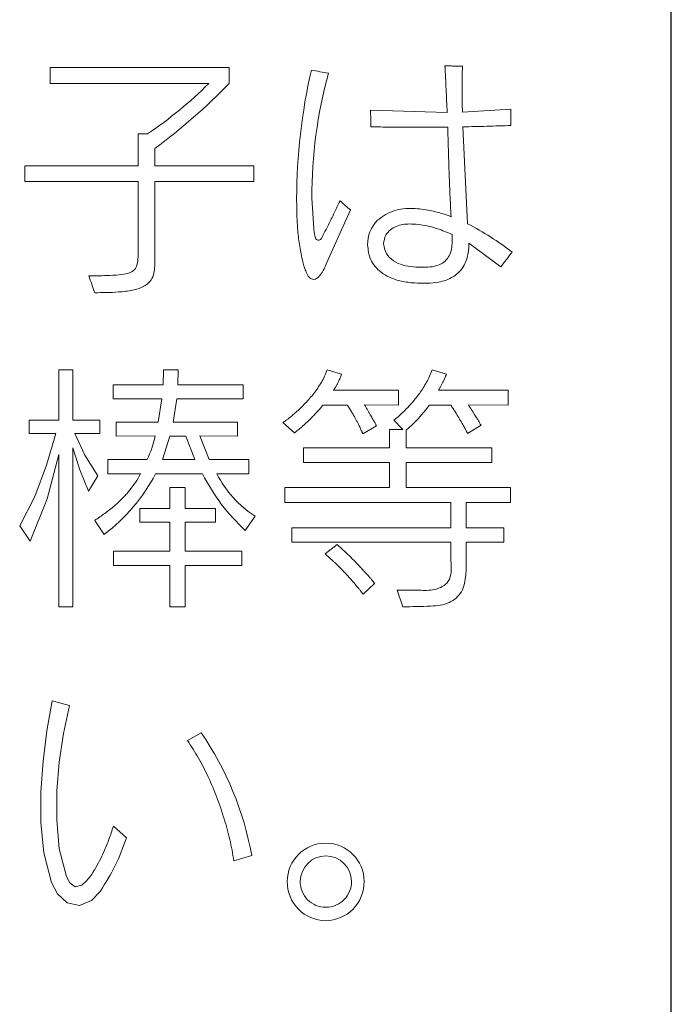
# Model space of a CAD drawing. Units: inches. Extents: x 1118 to 2378, y 398 to 909.
# Drawn here: x 1614 to 1616, y 487 to 491 of the extents above; entities that cross this region are included whole.
import ezdxf

# ---------------------------------------------------------------- set-up
doc = ezdxf.new("R2010")
doc.units = ezdxf.units.IN

msp = doc.modelspace()

# ---------------------------------------------------------------- linework, layer by layer
at = {"color": 4, "linetype": 'Continuous'}
for p, q in [((1616.339787697512, 489.6212846797678), (1616.339787697512, 494.4175687012489)), ((1616.339787697512, 484.6022846435356), (1616.339787697512, 489.6212846797678))]:
    msp.add_line(p, q, dxfattribs=at)
at = {"color": 2, "lineweight": 5}
for p, q in [((1613.803197510458, 490.6886102576046), (1613.803197510458, 490.7542493177031)), ((1613.803197510458, 490.7542493177031), (1614.534399682944, 490.7542493177031)), ((1614.534399682944, 490.6886102576046), (1614.534399682944, 490.7542493177031)), ((1613.803197510458, 490.6886102576046), (1614.450897220345, 490.6889398776461)), ((1615.424351784322, 490.5700288600068), (1615.111614424401, 490.579355042017)), ((1615.68438416785, 490.5838692734221), (1615.486581756448, 490.5709944901396)), ((1615.68438416785, 490.5172282707542), (1615.68438416785, 490.5838692734221)), ((1615.50785424692, 490.1155284203799), (1615.487851755879, 490.511755371777)), ((1614.162289849617, 490.4829405842715), (1614.200389832551, 490.4832708986735)), ((1614.162289849617, 490.3525249749814), (1614.162289849617, 490.4829405842715)), ((1614.229917319325, 490.3525249749814), (1614.229917319325, 490.4228877994375)), ((1613.69969255682, 490.3525249749814), (1614.162289849617, 490.3525249749814)), ((1613.69969255682, 490.287927978457), (1613.69969255682, 490.3525249749814)), ((1614.229917319325, 490.3525249749814), (1614.634729638004, 490.3525249749814)), ((1614.634729638004, 490.287927978457), (1614.634729638004, 490.3525249749814)), ((1613.69969255682, 490.287927978457), (1614.162289849617, 490.287927978457)), ((1614.162289849617, 489.9791448429892), (1614.162289849617, 490.287927978457)), ((1614.229917319325, 490.287927978457), (1614.634729638004, 490.287927978457)), ((1614.229917319325, 489.9488194334134), (1614.229917319325, 490.287927978457)), ((1614.879204528501, 490.0961869032587), (1614.871729087146, 490.220857974331)), ((1615.029064461376, 490.1719251271946), (1614.932862004467, 489.9575274553894)), ((1615.445037396095, 490.0506210912936), (1615.444354275362, 490.0723212942847)), ((1615.643109186338, 489.9391435639977), (1615.512934244645, 490.0368558565281)), ((1613.895906926957, 489.518303422287), (1613.838124140339, 489.518303422287)), ((1613.838124140339, 489.3135949187069), (1613.838124140339, 489.518303422287)), ((1613.895906926957, 489.518303422287), (1613.895906926957, 489.3135949187069)), ((1614.265794803255, 489.5182982580041), (1614.263889804108, 489.4580832759077)), ((1614.325167276662, 489.5182982580041), (1614.265794803255, 489.5182982580041)), ((1614.325167276662, 489.5182982580041), (1614.324214777088, 489.4580832759077)), ((1614.992234477873, 489.5010247912902), (1614.934132003898, 489.5182982580041)), ((1615.421176785744, 489.5006912218332), (1615.363074311769, 489.5182982580041)), ((1614.060054895409, 489.3997948041104), (1614.060054895409, 489.4580832759077)), ((1614.263889804108, 489.4580832759077), (1614.060054895409, 489.4580832759077)), ((1614.591549657345, 489.4580832759077), (1614.324214777088, 489.4580832759077)), ((1614.591549657345, 489.4580832759077), (1614.591549657345, 489.3997948041104)), ((1615.225596873347, 489.4354824783375), (1614.959928036465, 489.4355450142864)), ((1615.225596873347, 489.4354824783375), (1615.225596873347, 489.3749339267835)), ((1615.673589172685, 489.4354824783375), (1615.389206468305, 489.4358185450265)), ((1615.673589172685, 489.4354824783375), (1615.673589172685, 489.3749339267835)), ((1614.258492306526, 489.4001283735672), (1614.060054895409, 489.3997948041104)), ((1614.258492306526, 489.4001283735672), (1614.243887313068, 489.3043978524321)), ((1614.305164785621, 489.3043978524321), (1614.319769779079, 489.3997948041104)), ((1614.591549657345, 489.3997948041104), (1614.319769779079, 489.3997948041104)), ((1615.016364467065, 489.3749339267835), (1614.917304511435, 489.3749339267835)), ((1615.225596873347, 489.3749339267835), (1615.087166935351, 489.3752674962403)), ((1615.439274277638, 489.3749339267835), (1615.351326817031, 489.3749339267835)), ((1615.673589172685, 489.3749339267835), (1615.511029245498, 489.3752674962403)), ((1613.716518726057, 489.2590203884341), (1613.716518726057, 489.3135949187069)), ((1613.838124140339, 489.3135949187069), (1613.716518726057, 489.3135949187069)), ((1614.005763127751, 489.3135949187069), (1613.895906926957, 489.3135949187069)), ((1614.005763127751, 489.3135949187069), (1614.005763127751, 489.2590203884341)), ((1614.243887313068, 489.3043978524321), (1614.072437389863, 489.3043978524321)), ((1614.072437389863, 489.2482080261233), (1614.072437389863, 489.3043978524321)), ((1614.568054667869, 489.3043978524321), (1614.305164785621, 489.3043978524321)), ((1614.568054667869, 489.3043978524321), (1614.568054667869, 489.2482080261233)), ((1615.243694365241, 489.2755011183958), (1615.206462629055, 489.3131770021992)), ((1614.800479802634, 489.2612741124946), (1614.75339121974, 489.303508598528)), ((1615.135744413593, 489.290353071085), (1615.079864438623, 489.2567640423466)), ((1615.188766889844, 489.2002727493419), (1615.188766889844, 489.2755011183958)), ((1615.243694365241, 489.2755011183958), (1615.188766889844, 489.2755011183958)), ((1615.256394359552, 489.271938863572), (1615.256394359552, 489.2002727493419)), ((1615.562781722318, 489.2926131508417), (1615.50785424692, 489.2590241221033)), ((1613.826374926851, 489.2593539578912), (1613.716518726057, 489.2590203884341)), ((1613.826374926851, 489.2593539578912), (1613.788005412787, 489.1289497075143)), ((1614.005763127751, 489.2590203884341), (1613.90416161076, 489.2593539578912)), ((1613.944893623765, 489.1695768020771), (1613.90416161076, 489.2593539578912)), ((1614.231187318756, 489.2485415955804), (1614.072437389863, 489.2482080261233)), ((1614.261667305104, 489.1518424688348), (1614.291194791878, 489.2482080261233)), ((1614.35691726244, 489.2482080261233), (1614.291194791878, 489.2482080261233)), ((1614.35691726244, 489.2482080261233), (1614.393747245943, 489.1518424688348)), ((1614.568054667869, 489.2482080261233), (1614.413749736984, 489.2485415955804)), ((1614.451849719918, 489.1518424688348), (1614.413749736984, 489.2485415955804)), ((1613.924116289322, 489.1102831795111), (1613.895906926957, 489.1999459330874)), ((1613.895906926957, 489.1999459330874), (1613.895906926957, 488.550813337698)), ((1614.837929547016, 489.1408542376666), (1614.837929547016, 489.2002727493419)), ((1615.188766889844, 489.2002727493419), (1614.837929547016, 489.2002727493419)), ((1615.607231702408, 489.2002727493419), (1615.256394359552, 489.2002727493419)), ((1615.607231702408, 489.2002727493419), (1615.607231702408, 489.1408542376666)), ((1613.838124140339, 489.172975605616), (1613.790550724147, 488.9918625635037)), ((1613.838124140339, 488.550813337698), (1613.838124140339, 489.172975605616)), ((1613.996875631732, 489.0861346701605), (1613.944893623765, 489.1695768020771)), ((1614.198484833404, 489.1518424688348), (1614.038782404937, 489.1518424688348)), ((1614.038782404937, 489.0933925627696), (1614.038782404937, 489.1518424688348)), ((1614.393747245943, 489.1518424688348), (1614.261667305104, 489.1518424688348)), ((1614.614727146964, 489.1518424688348), (1614.451849719918, 489.1518424688348)), ((1614.614727146964, 489.1518424688348), (1614.614727146964, 489.0933925627696)), ((1613.788005412787, 489.1289497075143), (1613.740403871609, 489.0017487197849)), ((1613.959722523373, 489.0234947821495), (1613.924116289322, 489.1102831795111)), ((1615.188766889844, 489.1408542376666), (1614.837929547016, 489.1408542376666)), ((1615.188766889844, 489.0378698753755), (1615.188766889844, 489.1408542376666)), ((1615.607231702408, 489.1408542376666), (1615.256394359552, 489.1408542376666)), ((1615.256394359552, 489.1408542376666), (1615.256394359552, 489.0378698753755)), ((1613.996875631732, 489.0861346701605), (1613.959722523373, 489.0234947821495)), ((1614.17181484535, 489.0937261322264), (1614.038782404937, 489.0933925627696)), ((1614.424544732149, 489.0933925627696), (1614.233092317903, 489.0933925627696)), ((1614.614727146964, 489.0933925627696), (1614.483599705697, 489.0937261322264)), ((1614.291194791878, 488.9519868446096), (1614.291194791878, 489.0378698753755)), ((1614.354694763435, 489.0378698753755), (1614.291194791878, 489.0378698753755)), ((1614.354694763435, 489.0378698753755), (1614.354694763435, 488.9519868446096)), ((1614.761729581119, 488.9774827580894), (1614.761729581119, 489.0378698753755)), ((1615.188766889844, 489.0378698753755), (1614.761729581119, 489.0378698753755)), ((1615.683114168419, 489.0378698753755), (1615.256394359552, 489.0378698753755)), ((1615.683114168419, 489.0378698753755), (1615.683114168419, 488.9774827580894)), ((1613.740403871609, 489.0017487197849), (1613.678423430621, 488.8811115604277)), ((1613.790550724147, 488.9918625635037), (1613.720962474067, 488.8183072192007)), ((1614.291194791878, 488.9519868446096), (1614.168639846772, 488.9519868446096)), ((1614.168639846772, 488.895797018301), (1614.168639846772, 488.9519868446096)), ((1614.478519707973, 488.9519868446096), (1614.354694763435, 488.9519868446096)), ((1614.478519707973, 488.9519868446096), (1614.478519707973, 488.895797018301)), ((1615.439274277638, 488.9774827580894), (1614.761729581119, 488.9774827580894)), ((1615.439274277638, 488.8735297901885), (1615.439274277638, 488.9774827580894)), ((1615.502456749338, 488.9774827580894), (1615.502456749338, 488.8735297901885)), ((1615.683114168419, 488.9774827580894), (1615.502456749338, 488.9774827580894)), ((1614.023859911621, 488.846398132184), (1613.984807429113, 488.9035565641023)), ((1614.640127135587, 488.9208300308167), (1614.598852154074, 488.8625415590194)), ((1613.720962474067, 488.8183072192007), (1613.678423430621, 488.8811115604277)), ((1614.291194791878, 488.895797018301), (1614.168639846772, 488.895797018301)), ((1614.291194791878, 488.7779607033211), (1614.291194791878, 488.895797018301)), ((1614.478519707973, 488.895797018301), (1614.354694763435, 488.895797018301)), ((1614.354694763435, 488.895797018301), (1614.354694763435, 488.7779607033211)), ((1614.79030456832, 488.8141112785127), (1614.79030456832, 488.8735297901885)), ((1615.439274277638, 488.8735297901885), (1614.79030456832, 488.8735297901885)), ((1615.655809180649, 488.8735297901885), (1615.502456749338, 488.8735297901885)), ((1615.655809180649, 488.8735297901885), (1615.655809180649, 488.8141112785127)), ((1615.439274277638, 488.8141112785127), (1614.79030456832, 488.8141112785127)), ((1614.975406985411, 488.804758791868), (1614.925559507738, 488.7668110378844)), ((1615.439274277638, 488.7392164789153), (1615.439274277638, 488.8141112785127)), ((1615.502456749338, 488.8141112785127), (1615.502456749338, 488.734685618481)), ((1615.655809180649, 488.8141112785127), (1615.502456749338, 488.8141112785127)), ((1614.291194791878, 488.7779607033211), (1614.061007394982, 488.7779607033211)), ((1614.061007394982, 488.7195107972556), (1614.061007394982, 488.7779607033211)), ((1614.586152159763, 488.7779607033211), (1614.354694763435, 488.7779607033211)), ((1614.586152159763, 488.7779607033211), (1614.586152159763, 488.7195107972556)), ((1614.291194791878, 488.7195107972556), (1614.061007394982, 488.7195107972556)), ((1614.291194791878, 488.5508119868232), (1614.291194791878, 488.7195107972556)), ((1614.586152159763, 488.7195107972556), (1614.354694763435, 488.7195107972556)), ((1614.354694763435, 488.7195107972556), (1614.354694763435, 488.5508119868229)), ((1615.1279960878, 488.6464915959803), (1615.080816938196, 488.6024709526972)), ((1615.243694365241, 488.5508119868229), (1615.220516875622, 488.6187865147214)), ((1613.895906926957, 488.550813337698), (1613.838124140339, 488.550813337698)), ((1614.354694763435, 488.5508119868229), (1614.291194791878, 488.5508119868232)), ((1613.811454621034, 488.1662834802012), (1613.789622599563, 488.0434083270742)), ((1613.882252245573, 488.1480434734725), (1613.811454621034, 488.1662834802012)), ((1613.882252245573, 488.1480434734725), (1613.857326475487, 488.0324711002365)), ((1613.789622599563, 488.0434083270742), (1613.7736897942, 487.9196036557681)), ((1613.857326475487, 488.0324711002365), (1613.840043670729, 487.9157522175108)), ((1614.419147234566, 488.036331674491), (1614.363267259596, 488.004679856973)), ((1613.7736897942, 487.9196036557681), (1613.764577298281, 487.7951769222967)), ((1613.840043670729, 487.9157522175108), (1613.830375706309, 487.7982897202419)), ((1613.764429642098, 487.6699375599985), (1613.764577298281, 487.7951769222967)), ((1613.830375706309, 487.7982897202419), (1613.829553050427, 487.6805887812427)), ((1613.776439011718, 487.5449960164586), (1613.764429642098, 487.6699375599985)), ((1613.83995226452, 487.5623469187316), (1613.829553050427, 487.6805887812427)), ((1614.114982370806, 487.6060986484004), (1614.061007394982, 487.653732458486)), ((1613.808276497458, 487.4244875596179), (1613.776439011718, 487.5449960164586)), ((1613.869553813761, 487.4483879899831), (1613.83995226452, 487.5623469187316)), ((1614.626157141844, 487.5344325341703), (1614.553449674411, 487.5126282070221)), ((1613.833279611259, 487.3774825403191), (1613.808276497458, 487.4244875596179)), ((1613.882955370258, 487.4229763929967), (1613.869553813761, 487.4483879899831)), ((1613.90532176649, 487.40600196102), (1613.882955370258, 487.4229763929967)), ((1613.953057443334, 487.4324060765691), (1613.932258473174, 487.4128374947057)), ((1613.871853031481, 487.3414529856723), (1613.833279611259, 487.3774825403191)), ((1613.90532176649, 487.40600196102), (1613.932258473174, 487.4128374947057)), ((1614.007984918732, 487.388969557461), (1613.971120174518, 487.3509698217975)), ((1613.92278035242, 487.3308350280118), (1613.871853031481, 487.3414529856723)), ((1613.971120174518, 487.3509698217975), (1613.92278035242, 487.3308350280118))]:
    msp.add_line(p, q, dxfattribs=at)
for centre, radius, start, end in [((1617.19665972529, 490.2105878945536), 2.387216561902631, 167.1015187239229, 179.8548610068183), ((1616.782777859228, 490.2272033326809), 1.911059306470971, 164.7272271954773, 180.1902415690111), ((1613.277959912336, 491.8621971289646), 1.659010098309379, 303.7804636627709, 314.9921867514722), ((1612.758310470013, 492.4164614804649), 2.477894820331922, 306.4338274740877, 315.7887287781026), ((1615.239659494916, 490.0314651168762), 0.1404908178604528, 135.8121250591367, 180.9348320518893), ((1615.009287553506, 489.1341057181206), 1.100799376949037, 51.83754176963556, 63.06924667335167), ((1614.871639860768, 489.7218222455052), 0.5919721967071836, 310.5381084987828, 324.1272156411745), ((1613.817869435504, 489.3344413908696), 0.4221497926651693, 334.370797938665, 348.2593611235966), ((1613.565711594078, 489.4466209746644), 0.7550942600119307, 307.3543867794087, 332.1088177545165), ((1614.882238535942, 489.297322177309), 0.4476206726151454, 207.0546771532224, 237.2560808981357), ((1613.363085721184, 487.3071152026042), 1.283363776533598, 10.20241283070133, 34.62529915331673), ((1614.928258256529, 487.4280473513236), 0.157003679676287, 2.605510395054913e-11, 179.9999999999739), ((1614.928893256244, 487.4280473305087), 0.1046223064014142, 0.6188830051563784, 179.3811169948436), ((1614.929745338027, 487.4265461844224), 0.1584978702690948, 179.4573314227659, 269.4624234154173), ((1614.92888439917, 487.4274144090519), 0.1046222010713716, 179.0344667137915, 270.0048505288263), ((1614.92677117503, 487.4265461844224), 0.1584978702691166, 270.5375765845697, 0.5426685772341228), ((1614.928258360727, 487.4280474572842), 0.1052571637437684, 270.345601694625, 0.6150810627000097)]:
    msp.add_arc(centre, radius, start, end, dxfattribs=at)
for points in [[(1615.486581756448, 490.7592277341431), (1615.468643014496, 490.7597974213314), (1615.450704272543, 490.7601200666878), (1615.432765530572, 490.7603603650562), (1615.414826788588, 490.7603536243357)], [(1615.424351784322, 490.5700288600068), (1615.422146160439, 490.6173997786785), (1615.42002725089, 490.6650163751174), (1615.417688366273, 490.7127044265701), (1615.414826788588, 490.7603536243357)], [(1615.486581756448, 490.7592277341431), (1615.486034639871, 490.712078022763), (1615.485859502473, 490.6649156061325), (1615.486045486662, 490.6178329744174), (1615.486581756448, 490.5709944901396)], [(1614.869679532767, 490.7434725884867), (1614.904446875573, 490.7370383386905), (1614.939212001623, 490.7306043671638)], [(1615.112566923975, 490.511755371777), (1615.112090757242, 490.5455511423137), (1615.111614424401, 490.579355042017)], [(1615.426574283327, 490.5107895561071), (1615.348072370045, 490.5102504288851), (1615.269566991905, 490.5101285295899), (1615.191061997808, 490.5105785978675), (1615.112566923975, 490.511755371777)], [(1615.68438416785, 490.5172282707542), (1615.635261561907, 490.5155140373793), (1615.586130996194, 490.5140357846405), (1615.536993613502, 490.5127855420156), (1615.487851755879, 490.511755371777)], [(1615.440226777211, 490.1445384248013), (1615.435724368778, 490.2357981758676), (1615.432209828102, 490.3273280689411), (1615.429288056334, 490.4190701718129), (1615.426574283327, 490.5107895561071)], [(1614.834754548411, 489.9607525861015), (1614.822047157233, 490.0237457585074), (1614.814346292016, 490.0876936023146), (1614.811320639107, 490.1329275586979), (1614.809450822607, 490.2166350736074)], [(1614.98683698029, 490.2099621073297), (1614.956766000669, 490.147197093711), (1614.934001141537, 490.100453066463), (1614.916106082226, 490.0673518512796), (1614.901935374811, 490.0490578661044), (1614.89098295998, 490.0513073982863), (1614.884326193079, 490.0663066052979), (1614.881328482831, 490.0811421684112), (1614.879204528501, 490.0961869032587)], [(1614.98683698029, 490.2099621073297), (1615.007952926347, 490.1908179902739), (1615.029064461376, 490.1719251271946)], [(1615.440226777211, 490.1445384248013), (1615.408511936808, 490.1556136317854), (1615.353802579886, 490.1698385957296), (1615.285607523176, 490.1780429620796), (1615.206130270363, 490.1685972956839), (1615.138919412171, 490.1293890957146)], [(1615.444354275363, 490.0723212942847), (1615.384508940617, 490.0955267630519), (1615.285608360574, 490.1143902305026), (1615.2294318308, 490.1095011952383), (1615.182982170739, 490.0818499610259), (1615.173819255777, 490.0690461088315), (1615.164656340816, 490.0335251248198)], [(1615.277349350167, 489.8747912750844), (1615.224599184627, 489.8843499285246), (1615.155227179538, 489.9173321680312), (1615.111703202515, 489.9708362055248), (1615.099187376566, 490.029172984827)], [(1615.285921846327, 489.939475866806), (1615.244201698769, 489.9467714876815), (1615.20559050264, 489.9640389124342), (1615.176168924742, 489.9941237712716), (1615.164656340816, 490.0335251248198)], [(1615.512934244645, 490.0368558565281), (1615.511725309941, 490.0107023235503), (1615.50742684281, 489.9840226102998), (1615.48025558918, 489.9264625910562), (1615.442304236723, 489.8955073458715), (1615.380391874435, 489.8758442572106), (1615.277349350167, 489.8747912750844)], [(1615.445037396096, 490.0506210912936), (1615.435423214479, 489.9901941121493), (1615.400102031503, 489.9517191453107), (1615.364188216982, 489.9403806484164), (1615.285921846327, 489.939475866806)], [(1615.689464165575, 489.9996223526726), (1615.666282645382, 489.9692546724386), (1615.643109186338, 489.9391435639977)], [(1613.960677439922, 489.9030274964758), (1614.033943611501, 489.9040957556308), (1614.083822649117, 489.9074639488539), (1614.147153897679, 489.9281303652458), (1614.162289849616, 489.9791448429892)], [(1613.984807429113, 489.8339794438118), (1614.081470708822, 489.8369086679987), (1614.139253853868, 489.8444944312387), (1614.185838600329, 489.8603439824578), (1614.218354075977, 489.8919563591699), (1614.228016659354, 489.9219341446642), (1614.229917319325, 489.9488194334134)], [(1614.932862004467, 489.9575274553894), (1614.921500064141, 489.9315640524605), (1614.903276698825, 489.9027084327852), (1614.88008534515, 489.8883571223429), (1614.860981100717, 489.8975224156603), (1614.848943695952, 489.9179864350112), (1614.841359288275, 489.9376560644698), (1614.834754548411, 489.9607525861015)], [(1613.984807429113, 489.8339794438118), (1613.972745405137, 489.8683739618689), (1613.960677439922, 489.9030274964758)], [(1614.75339121974, 489.303508598528), (1614.753477371722, 489.3035654990244), (1614.754080435599, 489.3039638024997), (1614.756252452055, 489.30540284012), (1614.759148361997, 489.3073469464801), (1614.765497792963, 489.3118547162784), (1614.770097854521, 489.3153956796269), (1614.775881128317, 489.3199017164568), (1614.781681161104, 489.3244641790538), (1614.788613096184, 489.330091097223), (1614.795444386535, 489.3358179382185), (1614.803209826474, 489.3425098823926), (1614.810882817121, 489.3493203498425), (1614.828130544104, 489.3654477259956), (1614.844766438969, 489.3822247013566), (1614.862518334323, 489.4017176515803), (1614.87929431709, 489.4220843753713), (1614.895625709496, 489.4444007581738), (1614.910428741921, 489.4678065136624), (1614.92345178093, 489.4925044912724), (1614.934132003898, 489.5182982580041)], [(1615.206462629055, 489.3131770021992), (1615.206487362158, 489.3131981507157), (1615.20666049388, 489.3133461903324), (1615.208521091595, 489.3149236215951), (1615.211484155386, 489.3173626856305), (1615.216052483829, 489.3208720818934), (1615.220114793987, 489.3239380468884), (1615.225010506376, 489.3280365281692), (1615.22963643422, 489.3322299674735), (1615.23532133198, 489.3374207426899), (1615.241013088198, 489.3426800712582), (1615.247497175751, 489.3488842971136), (1615.253858063312, 489.3551941098104), (1615.268397322274, 489.3703509508997), (1615.282406206502, 489.3860369974897), (1615.297729775099, 489.4046723828186), (1615.3121873229, 489.4240046430534), (1615.326783288144, 489.4457556747346), (1615.340107871619, 489.4683430590441), (1615.35250904902, 489.4928952872668), (1615.363074311769, 489.5182982580041)], [(1614.992234477873, 489.5010247912902), (1614.989631718864, 489.4931261312332), (1614.986776812679, 489.4855728790687), (1614.98389469897, 489.4786166034862), (1614.980802631682, 489.4717422452206), (1614.97784144583, 489.4656189557896), (1614.974806234951, 489.4595777259788), (1614.972187079194, 489.4545078587306), (1614.969281922556, 489.4494577270335), (1614.966825600711, 489.4457218831161), (1614.965040751759, 489.4431733083187), (1614.96430810923, 489.442113646139), (1614.96204240244, 489.4387186092758), (1614.960648674238, 489.4366266682916), (1614.959928036465, 489.4355450142864)], [(1615.421176785744, 489.5006912218331), (1615.419666299866, 489.4968574689381), (1615.416521279592, 489.4890713871397), (1615.413327827712, 489.4816238800939), (1615.41030033289, 489.4750603548182), (1615.407302183324, 489.4688833314991), (1615.404281720425, 489.4627631111923), (1615.401575383646, 489.4573155035147), (1615.39862411363, 489.4518467659435), (1615.395868827464, 489.4472691736665), (1615.392773541339, 489.4421350949179), (1615.390675341627, 489.4384608253926), (1615.389357583655, 489.4360922264772), (1615.389225357723, 489.435852755208), (1615.389206468305, 489.4358185450265)], [(1614.917304511435, 489.3749339267835), (1614.905310076965, 489.3606918057064), (1614.892926446553, 489.3467968280511), (1614.881012348489, 489.334085021086), (1614.868809416538, 489.3216559116873), (1614.857609391913, 489.3107186692836), (1614.846225272135, 489.2999968924586), (1614.836431811731, 489.2910669247527), (1614.826445864085, 489.2823054851314), (1614.818568483936, 489.2756428676349), (1614.81074304313, 489.269067404472), (1614.807860191881, 489.2666485677265), (1614.804817806171, 489.2642701475077), (1614.802506316265, 489.2626350188043), (1614.800885604537, 489.2615437976721), (1614.800530527872, 489.2613078231417), (1614.800479802634, 489.2612741124946)], [(1615.079864438623, 489.2567640423466), (1615.079838325481, 489.2568326871353), (1615.079655533488, 489.2573132006576), (1615.078811368611, 489.2595206138316), (1615.077667692536, 489.2624452797775), (1615.076327861551, 489.2656657098177), (1615.075217647701, 489.268161395823), (1615.072222444021, 489.2748662985915), (1615.069167562947, 489.2816202131348), (1615.064874829807, 489.2906428609318), (1615.060418266575, 489.2995521245763), (1615.054705964752, 489.3105372060618), (1615.048808694515, 489.3214318804578), (1615.041613000931, 489.334156282846), (1615.034177782701, 489.3467342310901), (1615.025412307939, 489.3609262731693), (1615.016364467065, 489.3749339267835)], [(1615.087166935352, 489.3752674962403), (1615.093872196953, 489.3637946903467), (1615.100554691746, 489.3523155909032), (1615.106120326513, 489.3427260439005), (1615.111654227591, 489.3330884400842), (1615.116096675755, 489.3252583586838), (1615.120548851886, 489.3175154457071), (1615.123978048635, 489.3116499449864), (1615.127321873634, 489.3055260096949), (1615.129664999554, 489.3008291164867), (1615.132467445207, 489.2956296210075), (1615.134380697956, 489.2924877000983), (1615.135621261628, 489.2905434679016), (1615.135729019598, 489.2903768706871), (1615.135744413593, 489.290353071085)], [(1615.50785424692, 489.2590241221033), (1615.50782428953, 489.2590855778923), (1615.507614587804, 489.2595157684153), (1615.506636386514, 489.2615148339665), (1615.50531610374, 489.2641697246048), (1615.503781053689, 489.2671202660722), (1615.502533578749, 489.2694086285088), (1615.499157283718, 489.2756576397514), (1615.495757780035, 489.2819741448255), (1615.490988718073, 489.2905738062232), (1615.486127259567, 489.2990861772711), (1615.479891353352, 489.3098002450561), (1615.473558708346, 489.3204679813863), (1615.465827265957, 489.3331978034743), (1615.457968817369, 489.3458428127102), (1615.448695589463, 489.3604371575656), (1615.439274277638, 489.3749339267835)], [(1615.511029245498, 489.3752674962403), (1615.518485372395, 489.3638667453519), (1615.525892496858, 489.3524407848254), (1615.531949394254, 489.343021870797), (1615.537951011865, 489.3335365025434), (1615.542677755564, 489.3259331034097), (1615.547393624254, 489.3184049814715), (1615.550951100419, 489.3127853944275), (1615.554409167759, 489.3068965536875), (1615.556784243058, 489.3024396104744), (1615.559595165836, 489.2975084447221), (1615.561462782402, 489.2945860506646), (1615.562665401741, 489.2927851119749), (1615.562767182246, 489.2926346459836), (1615.562781722318, 489.2926131508417)], [(1614.17181484535, 489.0937261322264), (1614.150938475258, 489.0583810992021), (1614.126576995242, 489.025373667195), (1614.097231831659, 488.9930134969024), (1614.065181930149, 488.9634068243341), (1614.025885577513, 488.932236966314), (1613.984807429113, 488.9035565641023)], [(1614.424544732149, 489.0933925627696), (1614.501789682132, 488.9697986795533), (1614.598852154074, 488.8625415590194)], [(1614.975406985411, 488.804758791868), (1614.991907137977, 488.7901042911716), (1615.008077072818, 488.7750708887214), (1615.023836690748, 488.7598511592539), (1615.039347569015, 488.7443720211185), (1615.053713370062, 488.7296275524883), (1615.067896637861, 488.7146954136639), (1615.080212789987, 488.7014356439846), (1615.09240244321, 488.6880742909616), (1615.097576942501, 488.6823329453265), (1615.10272604828, 488.6765449190817), (1615.107140958052, 488.6715169162768), (1615.111543148923, 488.6665418776167), (1615.11513042251, 488.6625333818852), (1615.118688515621, 488.6583193196421), (1615.121186839477, 488.6550724361575), (1615.12286625782, 488.652786259424), (1615.123559388382, 488.6518845373182), (1615.12588491466, 488.6490536740968), (1615.127277910143, 488.6473631622316), (1615.1279960878, 488.6464915959803)], [(1615.080816938196, 488.6024709526972), (1615.080799119573, 488.6024913775001), (1615.080674389214, 488.6026343511197), (1615.079336055599, 488.6041865132487), (1615.077278066522, 488.6066720790718), (1615.074356058318, 488.6105724400285), (1615.071866427445, 488.6140825713362), (1615.068557094543, 488.6183738091546), (1615.065199277553, 488.6224567975119), (1615.06104713994, 488.6275427425063), (1615.056874278549, 488.632672221524), (1615.051958787824, 488.6386062811196), (1615.047001814858, 488.644482456085), (1615.035130029979, 488.6582742140534), (1615.023056031123, 488.6719018077058), (1615.008792368369, 488.68746281905), (1614.994245001754, 488.7027437540772), (1614.978034622963, 488.7190844235206), (1614.961451802157, 488.7350371969024), (1614.943740066497, 488.7512004538552), (1614.925559507738, 488.7668110378844)], [(1615.220516875622, 488.6187865147214), (1615.311123667274, 488.61838211411), (1615.372439886105, 488.6211803855546), (1615.42875103517, 488.6549417438837), (1615.439274277638, 488.7392164789153)], [(1615.502456749338, 488.7346856184811), (1615.502010845513, 488.70849625166), (1615.500332545626, 488.6823496570208), (1615.482286697349, 488.6117878467111), (1615.432361418548, 488.5683184273643), (1615.35692184694, 488.5536357999073), (1615.243694365241, 488.5508119868229)], [(1614.553449674411, 487.5126282070221), (1614.536600409798, 487.5993295007319), (1614.513527007108, 487.6846095142444), (1614.483841669058, 487.771262221358), (1614.448274906705, 487.8556222158571), (1614.409102299895, 487.9321967432564), (1614.363267259596, 488.004679856973)], [(1613.953057443334, 487.4324060765691), (1613.969866714948, 487.4541563343844), (1613.984854466129, 487.4773027403132), (1614.004688331539, 487.5130326794373), (1614.022225375316, 487.5499660982147), (1614.043037298595, 487.6013012156556), (1614.061007394982, 487.653732458486)], [(1614.114982370806, 487.6060986484004), (1614.068633163304, 487.4935316404055), (1614.007984918732, 487.3889695574609)]]:
    msp.add_spline(points, degree=3, dxfattribs=at)

doc.saveas('drawing.dxf')
